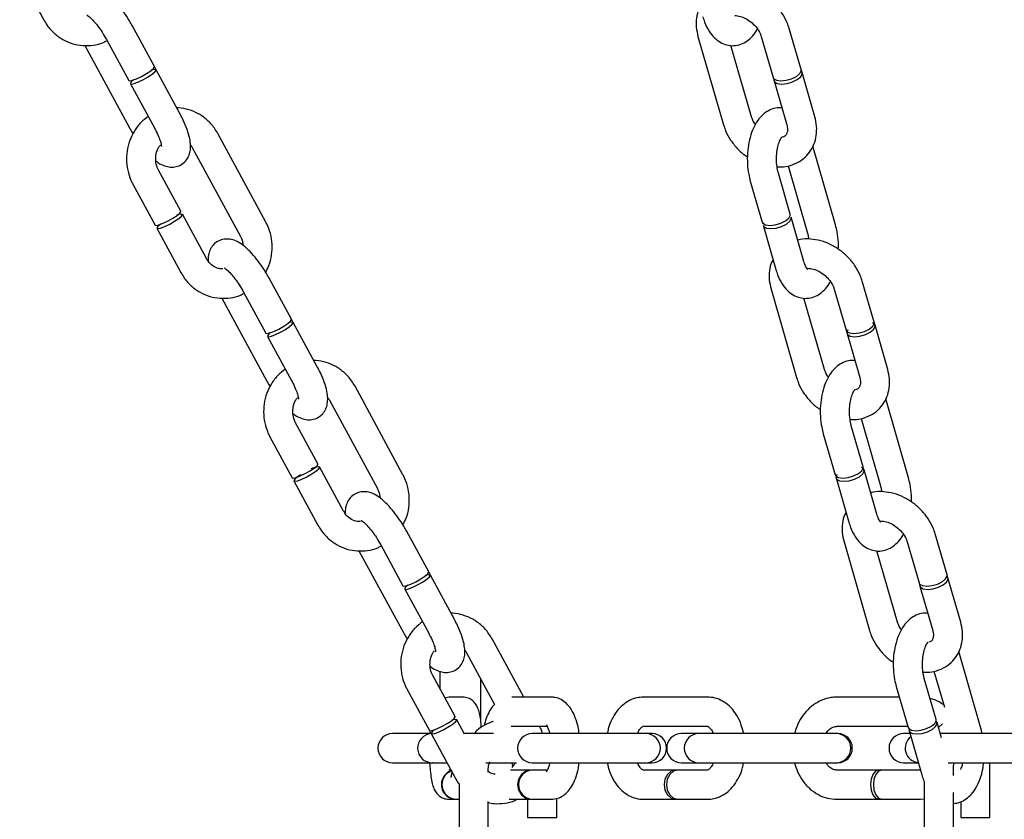
# Model space of a CAD drawing. Units: millimetres. Extents: x -28648 to 78730, y -296 to 15304.
# Drawn here: x -3649 to -3514, y 3398 to 3508 of the extents above; entities that cross this region are included whole.
import ezdxf

# ---------------------------------------------------------------- set-up
doc = ezdxf.new("R2010")
doc.units = ezdxf.units.MM
doc.layers.add('NIJHA_ter_AS basketbalvoorziening', color=1, linetype='Continuous')

msp = doc.modelspace()

# ---------------------------------------------------------------- linework, layer by layer
at = {"layer": 'NIJHA_ter_AS basketbalvoorziening'}
for p, q in [((-3649.11, 3513.82), (-3645.82, 3507.76)), ((-3630.65, 3501.34), (-3633.7, 3506.97)), ((-3542.02, 3500.94), (-3543.64, 3506.57)), ((-3637.22, 3505.06), (-3634.17, 3499.43)), ((-3556.15, 3505.46), (-3552.65, 3493.34)), ((-3547.48, 3505.46), (-3545.86, 3499.83)), ((-3640.19, 3504.24), (-3634.06, 3492.94)), ((-3548.8, 3494.45), (-3551.63, 3504.25)), ((-3630.42, 3500.91), (-3630.65, 3501.34)), ((-3627.13, 3494.84), (-3630.42, 3500.91)), ((-3541.89, 3500.51), (-3542.02, 3500.94)), ((-3540.14, 3494.45), (-3541.89, 3500.51)), ((-3633.93, 3499), (-3630.64, 3492.94)), ((-3545.86, 3499.83), (-3545.73, 3499.4)), ((-3545.73, 3499.4), (-3543.98, 3493.34)), ((-3615.37, 3480.02), (-3621.95, 3492.15)), ((-3625.46, 3490.24), (-3618.89, 3478.12)), ((-3537.31, 3479.63), (-3540.42, 3490.41)), ((-3627.03, 3481.52), (-3630.09, 3487.15)), ((-3543.51, 3481.12), (-3545.14, 3486.75)), ((-3543.81, 3487.74), (-3541.15, 3478.52)), ((-3548.98, 3485.64), (-3547.36, 3480.01)), ((-3633.6, 3485.24), (-3630.55, 3479.61)), ((-3623.51, 3475.02), (-3626.8, 3481.09)), ((-3541.64, 3474.63), (-3543.39, 3480.69)), ((-3630.31, 3479.18), (-3627.02, 3473.12)), ((-3547.23, 3479.58), (-3545.48, 3473.52)), ((-3611.86, 3466.7), (-3614.91, 3472.33)), ((-3532.02, 3466.3), (-3533.64, 3471.93)), ((-3546.14, 3470.82), (-3542.64, 3458.7)), ((-3537.48, 3470.82), (-3535.86, 3465.19)), ((-3621.4, 3469.6), (-3615.27, 3458.3)), ((-3618.43, 3470.42), (-3615.37, 3464.79)), ((-3538.8, 3459.8), (-3541.63, 3469.61)), ((-3611.62, 3466.27), (-3611.86, 3466.7)), ((-3608.33, 3460.2), (-3611.62, 3466.27)), ((-3535.86, 3465.19), (-3535.73, 3464.76)), ((-3531.89, 3465.87), (-3532.02, 3466.3)), ((-3530.14, 3459.8), (-3531.89, 3465.87)), ((-3615.14, 3464.36), (-3611.85, 3458.3)), ((-3535.73, 3464.76), (-3533.98, 3458.7)), ((-3596.58, 3445.38), (-3603.15, 3457.51)), ((-3527.31, 3444.98), (-3530.42, 3455.77)), ((-3606.67, 3455.6), (-3600.09, 3443.48)), ((-3533.81, 3453.1), (-3531.15, 3443.88)), ((-3608.24, 3446.88), (-3611.29, 3452.51)), ((-3533.51, 3446.48), (-3535.14, 3452.11)), ((-3614.81, 3450.6), (-3611.75, 3444.97)), ((-3538.98, 3451), (-3537.35, 3445.37)), ((-3604.71, 3440.38), (-3608, 3446.45)), ((-3537.23, 3444.94), (-3535.48, 3438.87)), ((-3531.64, 3439.98), (-3533.39, 3446.05)), ((-3611.52, 3444.54), (-3608.23, 3438.48)), ((-3593.06, 3432.06), (-3596.12, 3437.69)), ((-3522.02, 3431.66), (-3523.64, 3437.29)), ((-3599.63, 3435.78), (-3596.58, 3430.15)), ((-3536.14, 3436.18), (-3532.64, 3424.05)), ((-3527.48, 3436.18), (-3525.86, 3430.55)), ((-3602.61, 3434.96), (-3596.48, 3423.66)), ((-3528.8, 3425.16), (-3531.63, 3434.97)), ((-3592.83, 3431.63), (-3593.06, 3432.06)), ((-3589.54, 3425.56), (-3592.83, 3431.63)), ((-3521.89, 3431.23), (-3522.02, 3431.66)), ((-3525.86, 3430.55), (-3525.73, 3430.12)), ((-3525.73, 3430.12), (-3523.98, 3424.05)), ((-3520.14, 3425.16), (-3521.89, 3431.23)), ((-3596.34, 3429.72), (-3593.05, 3423.66)), ((-3580.04, 3414.9), (-3584.36, 3422.87)), ((-3587.88, 3420.96), (-3584.04, 3413.89)), ((-3517.31, 3410.34), (-3520.42, 3421.13)), ((-3591.53, 3418.44), (-3591.53, 3416.08)), ((-3523.81, 3418.46), (-3522.39, 3413.54)), ((-3589.44, 3412.24), (-3592.5, 3417.87)), ((-3585.93, 3411.76), (-3585.93, 3417.37)), ((-3523.51, 3411.84), (-3525.14, 3417.47)), ((-3596.01, 3415.96), (-3592.96, 3410.33)), ((-3528.98, 3416.36), (-3527.35, 3410.73)), ((-3590.29, 3414.9), (-3590.72, 3414.82)), ((-3588.39, 3414.9), (-3590.29, 3414.9)), ((-3576.26, 3414.9), (-3581.64, 3414.9)), ((-3554.83, 3414.9), (-3563.66, 3414.9)), ((-3528.56, 3414.9), (-3537.1, 3414.9)), ((-3588.14, 3409.84), (-3589.21, 3411.8)), ((-3522.78, 3409.32), (-3523.39, 3411.41)), ((-3522.63, 3411.23), (-3523.2, 3410.75)), ((-3592.73, 3409.9), (-3598.02, 3409.9)), ((-3592.73, 3409.9), (-3589.44, 3403.83)), ((-3584.19, 3409.9), (-3588.17, 3409.9)), ((-3581.75, 3410.9), (-3576.8, 3410.9)), ((-3578.46, 3409.9), (-3578.87, 3409.9)), ((-3572.88, 3409.9), (-3578.46, 3409.9)), ((-3577.78, 3410.74), (-3577.87, 3410.9)), ((-3563.3, 3409.9), (-3572.88, 3409.9)), ((-3563.66, 3410.9), (-3554.83, 3410.9)), ((-3562.45, 3409.9), (-3563.3, 3409.9)), ((-3556.04, 3409.9), (-3558.44, 3409.9)), ((-3554.92, 3409.9), (-3556.04, 3409.9)), ((-3546.08, 3409.9), (-3554.92, 3409.9)), ((-3537.2, 3409.9), (-3546.08, 3409.9)), ((-3537, 3409.9), (-3537.2, 3409.9)), ((-3537.1, 3410.9), (-3527.4, 3410.9)), ((-3527.11, 3409.9), (-3527.97, 3409.9)), ((-3527.23, 3410.3), (-3525.48, 3404.23)), ((-3512.2, 3409.9), (-3522.95, 3409.9)), ((-3517.2, 3409.9), (-3517.31, 3410.34)), ((-3598.02, 3405.9), (-3592.52, 3405.9)), ((-3592.52, 3405.9), (-3592.57, 3405.9)), ((-3592.52, 3405.9), (-3590.62, 3405.9)), ((-3590.62, 3405.9), (-3590.55, 3405.9)), ((-3585.22, 3405.9), (-3581.03, 3405.9)), ((-3581.51, 3405.46), (-3581.62, 3405.9)), ((-3578.87, 3405.9), (-3578.46, 3405.9)), ((-3578.46, 3405.9), (-3572.88, 3405.9)), ((-3572.88, 3405.9), (-3563.3, 3405.9)), ((-3563.3, 3405.9), (-3562.45, 3405.9)), ((-3558.44, 3405.9), (-3556.04, 3405.9)), ((-3556.04, 3405.9), (-3554.92, 3405.9)), ((-3554.92, 3405.9), (-3546.08, 3405.9)), ((-3546.08, 3405.9), (-3537.2, 3405.9)), ((-3537.2, 3405.9), (-3537, 3405.9)), ((-3527.97, 3405.9), (-3525.96, 3405.9)), ((-3521.88, 3405.9), (-3512.2, 3405.9)), ((-3590.01, 3404.9), (-3590.29, 3404.9)), ((-3584.9, 3404.62), (-3584.9, 3404.9)), ((-3579.05, 3404.9), (-3581.84, 3404.9)), ((-3576.81, 3404.9), (-3578.85, 3404.9)), ((-3559.24, 3404.9), (-3563.66, 3404.9)), ((-3558.93, 3404.9), (-3559.24, 3404.9)), ((-3554.83, 3404.9), (-3558.93, 3404.9)), ((-3531.38, 3404.9), (-3537.1, 3404.9)), ((-3530.97, 3404.9), (-3531.38, 3404.9)), ((-3525.67, 3404.9), (-3530.97, 3404.9)), ((-3521.14, 3404.17), (-3521.14, 3404.9)), ((-3516.14, 3398.4), (-3516.14, 3404.9)), ((-3525.14, 3403.32), (-3525.14, 3390.9)), ((-3588.9, 3403), (-3588.9, 3390.9)), ((-3521.14, 3390.9), (-3521.14, 3401.83)), ((-3590.29, 3400.9), (-3589.34, 3400.9)), ((-3589.34, 3400.9), (-3589.27, 3400.9)), ((-3589.27, 3400.9), (-3588.9, 3400.9)), ((-3584.9, 3390.9), (-3584.9, 3400.6)), ((-3582.03, 3400.91), (-3581.84, 3400.9)), ((-3581.84, 3400.9), (-3579.05, 3400.9)), ((-3579.5, 3400.9), (-3579.5, 3398.4)), ((-3578.85, 3400.9), (-3576.26, 3400.9)), ((-3575.5, 3398.4), (-3575.5, 3401.02)), ((-3563.66, 3400.9), (-3559.24, 3400.9)), ((-3559.24, 3400.9), (-3558.93, 3400.9)), ((-3558.93, 3400.9), (-3554.83, 3400.9)), ((-3537.1, 3400.9), (-3531.38, 3400.9)), ((-3531.38, 3400.9), (-3530.97, 3400.9)), ((-3530.97, 3400.9), (-3525.66, 3400.9)), ((-3525.66, 3400.9), (-3525.14, 3400.94)), ((-3520.14, 3400.55), (-3520.14, 3398.4)), ((-3579.5, 3398.4), (-3575.5, 3398.4)), ((-3520.14, 3398.4), (-3516.14, 3398.4))]:
    msp.add_line(p, q, dxfattribs=at)
at = {"layer": 'NIJHA_ter_AS basketbalvoorziening', "flags": 128}
for points in [[(-3634.17, 3499.43), (-3634.04, 3499.39), (-3633.65, 3499.46), (-3633.08, 3499.68), (-3632.4, 3500), (-3631.72, 3500.39), (-3631.15, 3500.77), (-3630.77, 3501.09), (-3630.64, 3501.31), (-3630.65, 3501.34)], [(-3633.51, 3499.51), (-3633.81, 3499.25), (-3633.94, 3499.03), (-3633.8, 3498.95), (-3633.42, 3499.03), (-3632.84, 3499.25), (-3632.16, 3499.57), (-3631.49, 3499.95), (-3630.92, 3500.34), (-3630.54, 3500.66), (-3630.41, 3500.88), (-3630.55, 3500.95), (-3630.55, 3500.95)], [(-3630.55, 3500.95), (-3630.93, 3500.88), (-3631.07, 3500.83)], [(-3545.86, 3499.83), (-3545.77, 3499.68), (-3545.4, 3499.46), (-3544.8, 3499.39), (-3544.08, 3499.46), (-3543.33, 3499.68), (-3542.67, 3500), (-3542.21, 3500.39), (-3542.01, 3500.77), (-3542.02, 3500.94)], [(-3545.74, 3499.43), (-3545.65, 3499.25), (-3545.28, 3499.03), (-3544.68, 3498.95), (-3543.95, 3499.03), (-3543.2, 3499.25), (-3542.54, 3499.57), (-3542.08, 3499.95), (-3541.88, 3500.34), (-3541.9, 3500.54)], [(-3630.55, 3479.61), (-3630.42, 3479.57), (-3630.03, 3479.64), (-3629.46, 3479.86), (-3628.78, 3480.18), (-3628.11, 3480.57), (-3627.54, 3480.95), (-3627.16, 3481.27), (-3627.03, 3481.49), (-3627.03, 3481.52)], [(-3629.78, 3479.77), (-3629.81, 3479.75), (-3630.19, 3479.43), (-3630.32, 3479.21), (-3630.18, 3479.13), (-3629.8, 3479.21), (-3629.22, 3479.43), (-3628.55, 3479.75), (-3627.87, 3480.13), (-3627.3, 3480.52), (-3626.92, 3480.84), (-3626.79, 3481.06), (-3626.93, 3481.13), (-3626.93, 3481.13)], [(-3626.93, 3481.13), (-3627.31, 3481.06), (-3627.59, 3480.96)], [(-3547.36, 3480.01), (-3547.27, 3479.86), (-3546.9, 3479.64), (-3546.3, 3479.57), (-3545.57, 3479.64), (-3544.82, 3479.86), (-3544.17, 3480.18), (-3543.7, 3480.57), (-3543.5, 3480.95), (-3543.51, 3481.12)], [(-3547.23, 3479.58), (-3547.15, 3479.43), (-3546.77, 3479.21), (-3546.17, 3479.13), (-3545.45, 3479.21), (-3544.7, 3479.43), (-3544.04, 3479.75), (-3543.58, 3480.13), (-3543.38, 3480.52), (-3543.39, 3480.69)], [(-3615.37, 3464.79), (-3615.24, 3464.75), (-3614.86, 3464.82), (-3614.28, 3465.04), (-3613.6, 3465.36), (-3612.93, 3465.75), (-3612.36, 3466.13), (-3611.98, 3466.45), (-3611.85, 3466.67), (-3611.86, 3466.7)], [(-3614.72, 3464.87), (-3615.01, 3464.61), (-3615.15, 3464.39), (-3615.01, 3464.31), (-3614.62, 3464.39), (-3614.05, 3464.61), (-3613.37, 3464.93), (-3612.7, 3465.31), (-3612.12, 3465.7), (-3611.75, 3466.02), (-3611.61, 3466.24), (-3611.75, 3466.31), (-3611.75, 3466.31)], [(-3611.75, 3466.31), (-3612.14, 3466.24), (-3612.28, 3466.19)], [(-3535.86, 3465.19), (-3535.78, 3465.04), (-3535.4, 3464.82), (-3534.8, 3464.75), (-3534.08, 3464.82), (-3533.33, 3465.04), (-3532.67, 3465.36), (-3532.21, 3465.75), (-3532.01, 3466.13), (-3532.02, 3466.3)], [(-3535.61, 3465.23), (-3535.75, 3464.93), (-3535.65, 3464.61), (-3535.28, 3464.39), (-3534.68, 3464.31), (-3533.95, 3464.39), (-3533.2, 3464.61), (-3532.54, 3464.93), (-3532.08, 3465.31), (-3531.88, 3465.7), (-3531.98, 3466.02), (-3532.24, 3466.2)], [(-3611.75, 3444.97), (-3611.62, 3444.92), (-3611.24, 3445), (-3610.66, 3445.22), (-3609.99, 3445.54), (-3609.31, 3445.92), (-3608.74, 3446.31), (-3608.36, 3446.63), (-3608.23, 3446.85), (-3608.24, 3446.88)], [(-3610.64, 3445.37), (-3611.02, 3445.11), (-3611.4, 3444.78), (-3611.53, 3444.57), (-3611.39, 3444.49), (-3611, 3444.57), (-3610.43, 3444.78), (-3609.75, 3445.11), (-3609.08, 3445.49), (-3608.51, 3445.87), (-3608.13, 3446.2), (-3608, 3446.42), (-3608.13, 3446.49), (-3608.13, 3446.49)], [(-3537.35, 3445.37), (-3537.27, 3445.22), (-3536.9, 3445), (-3536.3, 3444.92), (-3535.57, 3445), (-3534.82, 3445.22), (-3534.16, 3445.54), (-3533.7, 3445.92), (-3533.5, 3446.31), (-3533.51, 3446.48)], [(-3537.11, 3445.4), (-3537.24, 3445.11), (-3537.15, 3444.78), (-3536.77, 3444.57), (-3536.17, 3444.49), (-3535.45, 3444.57), (-3534.7, 3444.78), (-3534.04, 3445.11), (-3533.58, 3445.49), (-3533.38, 3445.87), (-3533.47, 3446.2), (-3533.74, 3446.38)], [(-3596.58, 3430.15), (-3596.45, 3430.1), (-3596.06, 3430.18), (-3595.49, 3430.4), (-3594.81, 3430.72), (-3594.14, 3431.1), (-3593.57, 3431.49), (-3593.19, 3431.81), (-3593.06, 3432.03), (-3593.06, 3432.06)], [(-3595.92, 3430.23), (-3596.22, 3429.96), (-3596.35, 3429.75), (-3596.21, 3429.67), (-3595.83, 3429.75), (-3595.25, 3429.96), (-3594.58, 3430.29), (-3593.9, 3430.67), (-3593.33, 3431.05), (-3592.95, 3431.38), (-3592.82, 3431.6), (-3592.96, 3431.67), (-3592.96, 3431.67)], [(-3592.96, 3431.67), (-3593.34, 3431.6), (-3593.48, 3431.55)], [(-3525.86, 3430.55), (-3525.78, 3430.4), (-3525.4, 3430.18), (-3524.8, 3430.1), (-3524.08, 3430.18), (-3523.33, 3430.4), (-3522.67, 3430.72), (-3522.21, 3431.1), (-3522.01, 3431.49), (-3522.02, 3431.66)], [(-3525.73, 3430.12), (-3525.65, 3429.96), (-3525.28, 3429.75), (-3524.68, 3429.67), (-3523.95, 3429.75), (-3523.2, 3429.96), (-3522.54, 3430.29), (-3522.08, 3430.67), (-3521.88, 3431.05), (-3521.89, 3431.23)], [(-3592.96, 3410.33), (-3592.83, 3410.28), (-3592.44, 3410.36), (-3591.87, 3410.58), (-3591.19, 3410.9), (-3590.52, 3411.28), (-3589.95, 3411.67), (-3589.57, 3411.99), (-3589.44, 3412.21), (-3589.44, 3412.24)], [(-3592.3, 3410.41), (-3592.6, 3410.14), (-3592.73, 3409.93), (-3592.6, 3409.85), (-3592.21, 3409.93), (-3591.64, 3410.14), (-3590.96, 3410.47), (-3590.28, 3410.85), (-3589.71, 3411.23), (-3589.33, 3411.56), (-3589.2, 3411.77), (-3589.34, 3411.85), (-3589.34, 3411.85)], [(-3589.34, 3411.85), (-3589.73, 3411.77), (-3589.87, 3411.73)], [(-3527.35, 3410.73), (-3527.27, 3410.58), (-3526.9, 3410.36), (-3526.3, 3410.28), (-3525.57, 3410.36), (-3524.82, 3410.58), (-3524.16, 3410.9), (-3523.7, 3411.28), (-3523.5, 3411.67), (-3523.51, 3411.84)], [(-3527.23, 3410.53), (-3527.24, 3410.47), (-3527.15, 3410.14), (-3526.77, 3409.93), (-3526.17, 3409.85), (-3525.45, 3409.93), (-3524.7, 3410.14), (-3524.04, 3410.47), (-3523.58, 3410.85), (-3523.38, 3411.23), (-3523.47, 3411.56), (-3523.52, 3411.6)], [(-3578.95, 3404.89), (-3579.05, 3404.9), (-3579.76, 3404.74), (-3580.35, 3404.31), (-3580.75, 3403.66), (-3580.89, 3402.9), (-3580.75, 3402.13), (-3580.35, 3401.48), (-3579.76, 3401.05), (-3579.05, 3400.9), (-3578.95, 3400.9)], [(-3559.09, 3404.89), (-3559.24, 3404.9), (-3559.84, 3404.74), (-3560.34, 3404.31), (-3560.68, 3403.66), (-3560.79, 3402.9), (-3560.68, 3402.13), (-3560.34, 3401.48), (-3559.84, 3401.05), (-3559.24, 3400.9), (-3559.09, 3400.91)], [(-3558.93, 3404.9), (-3559.52, 3404.74), (-3560.02, 3404.31), (-3560.36, 3403.66), (-3560.48, 3402.9), (-3560.36, 3402.13), (-3560.02, 3401.48), (-3559.52, 3401.05), (-3558.93, 3400.9), (-3558.93, 3400.9)], [(-3531.17, 3404.86), (-3531.38, 3404.9), (-3531.82, 3404.74), (-3532.19, 3404.31), (-3532.44, 3403.66), (-3532.53, 3402.9), (-3532.44, 3402.13), (-3532.19, 3401.48), (-3531.82, 3401.05), (-3531.38, 3400.9), (-3531.17, 3400.93)], [(-3530.97, 3404.9), (-3531.41, 3404.74), (-3531.79, 3404.31), (-3532.04, 3403.66), (-3532.12, 3402.9), (-3532.04, 3402.13), (-3531.79, 3401.48), (-3531.41, 3401.05), (-3530.97, 3400.9), (-3530.97, 3400.9)]]:
    msp.add_lwpolyline(points, dxfattribs=at)
at = {"layer": 'NIJHA_ter_AS basketbalvoorziening'}
for centre, radius, start, end in [((-3607.45, 3442.52), 4.03, 99.699, 115.2717), ((-3598.02, 3407.9), 2, 90, 270), ((-3592.57, 3407.9), 2, 94.3748, 270), ((-3578.87, 3407.9), 2, 90, 270), ((-3563.3, 3407.9), 2, 270, 90), ((-3562.45, 3407.9), 2, 270, 90), ((-3558.44, 3407.9), 2, 90, 270), ((-3556.04, 3407.9), 2, 90, 270), ((-3537.2, 3407.9), 2, 270, 90), ((-3537, 3407.9), 2, 270, 90), ((-3527.97, 3407.9), 2, 90, 270), ((-3525.76, 3407.9), 2, 128.0784, 264.1258), ((-3589.32, 3402.9), 2, 108.5121, 269.4968), ((-3589.25, 3402.9), 2, 110.282, 269.4889), ((-3578.74, 3402.9), 2, 93.3235, 266.6765)]:
    msp.add_arc(centre, radius, start, end, dxfattribs=at)
for points, knots in [([(-3633.7, 3506.97), (-3633.82, 3507.18), (-3634.17, 3507.8), (-3634.81, 3508.8), (-3635.64, 3509.89), (-3636.52, 3510.84), (-3637.4, 3511.6), (-3638.24, 3512.09), (-3639.07, 3512.35), (-3639.9, 3512.36), (-3640.73, 3512.1), (-3641.41, 3511.56), (-3641.85, 3510.87), (-3642.05, 3510.13), (-3642.11, 3509.62), (-3642.07, 3509.33), (-3642.07, 3509.3)], [0, 0, 0, 0, 0.049251, 0.143107, 0.237643, 0.334128, 0.43587, 0.52943, 0.598295, 0.663736, 0.72853, 0.798833, 0.861477, 0.923421, 0.992309, 1, 1, 1, 1]), ([(-3543.64, 3506.57), (-3543.73, 3506.83), (-3543.96, 3507.54), (-3544.57, 3508.65), (-3545.49, 3509.81), (-3546.62, 3510.82), (-3547.91, 3511.6), (-3549.31, 3512.14), (-3550.74, 3512.37), (-3551.83, 3512.38), (-3552.37, 3512.2), (-3552.47, 3512.17)], [0, 0, 0, 0, 0.074136, 0.199527, 0.325868, 0.452987, 0.580986, 0.709872, 0.839589, 0.969212, 1, 1, 1, 1]), ([(-3639.89, 3508.41), (-3639.89, 3508.41), (-3639.89, 3508.44), (-3639.82, 3508.36), (-3639.54, 3508.17), (-3639.1, 3507.74), (-3638.54, 3507.1), (-3637.94, 3506.28), (-3637.5, 3505.56), (-3637.27, 3505.15), (-3637.22, 3505.06)], [0, 0, 0, 0, 0.000293, 0.108177, 0.238403, 0.393497, 0.566841, 0.752355, 0.944044, 1, 1, 1, 1]), ([(-3555.87, 3509.5), (-3555.93, 3509.4), (-3556.19, 3508.95), (-3556.38, 3508), (-3556.44, 3506.74), (-3556.24, 3505.89), (-3556.15, 3505.46)], [0, 0, 0, 0, 0.085203, 0.387862, 0.694083, 1, 1, 1, 1]), ([(-3551.1, 3508.35), (-3550.85, 3508.32), (-3550.36, 3508.27), (-3549.51, 3507.91), (-3548.72, 3507.36), (-3548.07, 3506.66), (-3547.66, 3505.99), (-3547.53, 3505.6), (-3547.48, 3505.46)], [0, 0, 0, 0, 0.183229, 0.362068, 0.540487, 0.718746, 0.895658, 1, 1, 1, 1]), ([(-3645.82, 3507.76), (-3645.67, 3507.5), (-3645.26, 3506.82), (-3644.39, 3505.86), (-3643.2, 3505), (-3641.86, 3504.43), (-3640.44, 3504.17), (-3639.01, 3504.25), (-3637.91, 3504.49), (-3637.35, 3504.8), (-3637.21, 3504.88)], [0, 0, 0, 0, 0.08831, 0.233556, 0.37859, 0.523021, 0.666693, 0.809705, 0.952395, 1, 1, 1, 1]), ([(-3555.48, 3508.16), (-3555.41, 3507.92), (-3555.18, 3507.22), (-3554.69, 3506.23), (-3553.97, 3505.31), (-3553.14, 3504.66), (-3552.22, 3504.27), (-3551.23, 3504.16), (-3550.25, 3504.37), (-3549.37, 3504.84), (-3548.63, 3505.54), (-3548.18, 3506.1), (-3548.01, 3506.47), (-3548, 3506.48)], [0, 0, 0, 0, 0.065688, 0.192284, 0.304672, 0.406656, 0.502481, 0.596388, 0.694774, 0.789995, 0.888451, 0.995667, 1, 1, 1, 1]), ([(-3630.46, 3488.44), (-3630.42, 3488.4), (-3630.09, 3488.12), (-3629.53, 3487.83), (-3628.69, 3487.56), (-3627.87, 3487.54), (-3627.04, 3487.8), (-3626.35, 3488.34), (-3625.92, 3489.04), (-3625.71, 3489.78), (-3625.67, 3490.58), (-3625.79, 3491.54), (-3626.13, 3492.69), (-3626.6, 3493.85), (-3626.98, 3494.56), (-3627.13, 3494.84)], [0, 0, 0, 0, 0.015367, 0.116232, 0.190466, 0.261012, 0.330862, 0.40664, 0.474183, 0.54096, 0.61521, 0.707272, 0.821299, 0.929454, 1, 1, 1, 1]), ([(-3621.95, 3492.15), (-3622.1, 3492.41), (-3622.51, 3493.09), (-3623.38, 3494.04), (-3624.57, 3494.91), (-3625.91, 3495.45), (-3626.94, 3495.71), (-3627.49, 3495.67), (-3627.57, 3495.67)], [0, 0, 0, 0, 0.127814, 0.338034, 0.547946, 0.756973, 0.96492, 1, 1, 1, 1]), ([(-3544.65, 3495.65), (-3544.78, 3495.67), (-3545.25, 3495.73), (-3546.04, 3495.53), (-3546.91, 3495.07), (-3547.67, 3494.38), (-3548.31, 3493.46), (-3548.83, 3492.31), (-3549.2, 3490.97), (-3549.4, 3489.51), (-3549.4, 3488.02), (-3549.26, 3486.72), (-3549.06, 3485.95), (-3548.98, 3485.64)], [0, 0, 0, 0, 0.034114, 0.122083, 0.207215, 0.295246, 0.39112, 0.496029, 0.604682, 0.712241, 0.818954, 0.926097, 1, 1, 1, 1]), ([(-3631.49, 3494.5), (-3631.84, 3494.24), (-3632.57, 3493.68), (-3633.43, 3492.53), (-3634.08, 3491.21), (-3634.45, 3489.76), (-3634.51, 3488.26), (-3634.27, 3486.8), (-3633.9, 3485.81), (-3633.64, 3485.32), (-3633.6, 3485.24)], [0, 0, 0, 0, 0.128337, 0.269397, 0.41106, 0.553391, 0.69626, 0.839565, 0.974956, 1, 1, 1, 1]), ([(-3548.29, 3493.42), (-3548.42, 3493.62), (-3548.65, 3493.97), (-3548.76, 3494.3), (-3548.8, 3494.45)], [0, 0, 0, 0, 0.571765, 1, 1, 1, 1]), ([(-3545.3, 3487.59), (-3544.9, 3487.59), (-3544.04, 3487.59), (-3542.81, 3487.99), (-3541.68, 3488.67), (-3540.81, 3489.59), (-3540.21, 3490.69), (-3539.9, 3491.9), (-3539.85, 3493.17), (-3540.04, 3494.02), (-3540.14, 3494.45)], [0, 0, 0, 0, 0.113523, 0.248242, 0.378909, 0.505302, 0.628976, 0.751728, 0.875907, 1, 1, 1, 1]), ([(-3634.06, 3492.94), (-3633.95, 3492.72), (-3633.8, 3492.44), (-3633.62, 3492.18), (-3633.58, 3492.12)], [0, 0, 0, 0, 0.76928, 1, 1, 1, 1]), ([(-3630.64, 3492.94), (-3630.56, 3492.77), (-3630.3, 3492.29), (-3629.99, 3491.57), (-3629.77, 3490.91), (-3629.69, 3490.48), (-3629.69, 3490.41), (-3629.69, 3490.39)], [0, 0, 0, 0, 0.138459, 0.400602, 0.62723, 0.828756, 1, 1, 1, 1]), ([(-3552.65, 3493.34), (-3552.56, 3493.07), (-3552.33, 3492.36), (-3551.72, 3491.25), (-3550.79, 3490.11), (-3549.98, 3489.33), (-3549.46, 3489.02), (-3549.37, 3488.96)], [0, 0, 0, 0, 0.154432, 0.415668, 0.678815, 0.943644, 1, 1, 1, 1]), ([(-3543.98, 3493.34), (-3543.96, 3493.23), (-3543.87, 3492.89), (-3543.88, 3492.41), (-3544.03, 3492.03), (-3544.19, 3491.81), (-3544.46, 3491.7), (-3544.57, 3491.66)], [0, 0, 0, 0, 0.103355, 0.321596, 0.549915, 0.813119, 1, 1, 1, 1]), ([(-3545.14, 3486.75), (-3545.17, 3486.89), (-3545.28, 3487.31), (-3545.39, 3488.13), (-3545.4, 3489.16), (-3545.28, 3490.14), (-3545.05, 3490.98), (-3544.78, 3491.55), (-3544.57, 3491.78), (-3544.6, 3491.76), (-3544.6, 3491.75)], [0, 0, 0, 0, 0.075619, 0.221116, 0.369993, 0.519934, 0.666544, 0.806959, 0.941142, 1, 1, 1, 1]), ([(-3630.09, 3487.15), (-3630.14, 3487.27), (-3630.34, 3487.66), (-3630.51, 3488.43), (-3630.44, 3489.39), (-3630.19, 3490.14), (-3629.92, 3490.47), (-3629.83, 3490.58)], [0, 0, 0, 0, 0.110296, 0.369602, 0.627793, 0.884904, 1, 1, 1, 1]), ([(-3625.7, 3490.6), (-3625.69, 3490.6), (-3625.59, 3490.5), (-3625.53, 3490.37), (-3625.46, 3490.24)], [0, 0, 0, 0, 0.073866, 1, 1, 1, 1]), ([(-3615.39, 3473.15), (-3615.23, 3473.45), (-3614.84, 3474.19), (-3614.53, 3475.51), (-3614.46, 3477.01), (-3614.7, 3478.46), (-3615.07, 3479.46), (-3615.33, 3479.95), (-3615.37, 3480.02)], [0, 0, 0, 0, 0.144535, 0.35127, 0.558821, 0.766938, 0.963623, 1, 1, 1, 1]), ([(-3536.92, 3476.3), (-3536.91, 3476.61), (-3536.89, 3477.42), (-3537.03, 3478.55), (-3537.23, 3479.31), (-3537.31, 3479.63)], [0, 0, 0, 0, 0.272464, 0.702917, 1, 1, 1, 1]), ([(-3614.91, 3472.33), (-3615.03, 3472.54), (-3615.37, 3473.16), (-3616.02, 3474.15), (-3616.85, 3475.24), (-3617.73, 3476.2), (-3618.61, 3476.96), (-3619.44, 3477.45), (-3620.28, 3477.7), (-3621.1, 3477.72), (-3621.93, 3477.46), (-3622.62, 3476.92), (-3623.06, 3476.22), (-3623.25, 3475.49), (-3623.32, 3474.98), (-3623.28, 3474.69), (-3623.27, 3474.66)], [0, 0, 0, 0, 0.04925, 0.14314, 0.237636, 0.33412, 0.435861, 0.529419, 0.598283, 0.663775, 0.728569, 0.798827, 0.86147, 0.923413, 0.992303, 1, 1, 1, 1]), ([(-3618.89, 3478.12), (-3618.83, 3478), (-3618.64, 3477.6), (-3618.51, 3477.15), (-3618.51, 3476.83), (-3618.51, 3476.83)], [0, 0, 0, 0, 0.297734, 0.998083, 1, 1, 1, 1]), ([(-3533.64, 3471.93), (-3533.73, 3472.19), (-3533.96, 3472.9), (-3534.57, 3474.01), (-3535.49, 3475.17), (-3536.63, 3476.17), (-3537.91, 3476.96), (-3539.31, 3477.5), (-3540.74, 3477.73), (-3541.83, 3477.73), (-3542.37, 3477.56), (-3542.47, 3477.53)], [0, 0, 0, 0, 0.074164, 0.199558, 0.325852, 0.453035, 0.58097, 0.709859, 0.839584, 0.969211, 1, 1, 1, 1]), ([(-3541.15, 3478.52), (-3541.11, 3478.37), (-3541.04, 3478.12), (-3541, 3477.82), (-3540.99, 3477.68)], [0, 0, 0, 0, 0.551975, 1, 1, 1, 1]), ([(-3621.29, 3473.61), (-3621.46, 3473.61), (-3621.93, 3473.62), (-3622.64, 3473.99), (-3623.2, 3474.51), (-3623.44, 3474.91), (-3623.51, 3475.02)], [0, 0, 0, 0, 0.203258, 0.538364, 0.864558, 1, 1, 1, 1]), ([(-3545.87, 3474.86), (-3545.92, 3474.76), (-3546.19, 3474.31), (-3546.38, 3473.36), (-3546.44, 3472.1), (-3546.24, 3471.25), (-3546.14, 3470.82)], [0, 0, 0, 0, 0.085198, 0.387892, 0.694096, 1, 1, 1, 1]), ([(-3541.1, 3473.51), (-3541.09, 3473.51), (-3541.08, 3473.5), (-3541.28, 3473.72), (-3541.49, 3474.15), (-3541.6, 3474.5), (-3541.64, 3474.63)], [0, 0, 0, 0, 0.173396, 0.492136, 0.818204, 1, 1, 1, 1]), ([(-3621.1, 3473.77), (-3621.1, 3473.77), (-3621.1, 3473.8), (-3621.02, 3473.71), (-3620.75, 3473.53), (-3620.31, 3473.1), (-3619.75, 3472.46), (-3619.15, 3471.64), (-3618.7, 3470.92), (-3618.48, 3470.51), (-3618.43, 3470.42)], [0, 0, 0, 0, 0.000293, 0.108183, 0.238358, 0.393542, 0.566896, 0.75242, 0.94412, 1, 1, 1, 1]), ([(-3545.48, 3473.52), (-3545.4, 3473.28), (-3545.18, 3472.58), (-3544.69, 3471.59), (-3543.97, 3470.67), (-3543.14, 3470.02), (-3542.22, 3469.63), (-3541.23, 3469.52), (-3540.25, 3469.73), (-3539.37, 3470.19), (-3538.63, 3470.9), (-3538.18, 3471.46), (-3538.01, 3471.83), (-3538, 3471.84)], [0, 0, 0, 0, 0.065688, 0.192284, 0.304672, 0.406604, 0.502489, 0.596396, 0.694717, 0.789995, 0.888452, 0.995667, 1, 1, 1, 1]), ([(-3541.1, 3473.7), (-3540.85, 3473.68), (-3540.36, 3473.63), (-3539.51, 3473.27), (-3538.72, 3472.72), (-3538.07, 3472.02), (-3537.66, 3471.35), (-3537.53, 3470.96), (-3537.48, 3470.82)], [0, 0, 0, 0, 0.183238, 0.362089, 0.540374, 0.718645, 0.895651, 1, 1, 1, 1]), ([(-3627.02, 3473.12), (-3626.87, 3472.86), (-3626.47, 3472.18), (-3625.6, 3471.22), (-3624.41, 3470.36), (-3623.07, 3469.79), (-3621.64, 3469.53), (-3620.22, 3469.61), (-3619.12, 3469.85), (-3618.56, 3470.16), (-3618.42, 3470.24)], [0, 0, 0, 0, 0.08831, 0.233494, 0.378601, 0.523031, 0.666702, 0.809714, 0.952315, 1, 1, 1, 1]), ([(-3612.7, 3459.86), (-3613.05, 3459.6), (-3613.78, 3459.03), (-3614.64, 3457.89), (-3615.29, 3456.57), (-3615.65, 3455.12), (-3615.72, 3453.62), (-3615.48, 3452.16), (-3615.11, 3451.17), (-3614.85, 3450.68), (-3614.81, 3450.6)], [0, 0, 0, 0, 0.128277, 0.269348, 0.411021, 0.553361, 0.69624, 0.839533, 0.974954, 1, 1, 1, 1]), ([(-3611.67, 3453.8), (-3611.63, 3453.76), (-3611.3, 3453.48), (-3610.73, 3453.18), (-3609.9, 3452.92), (-3609.08, 3452.9), (-3608.24, 3453.16), (-3607.56, 3453.7), (-3607.13, 3454.4), (-3606.92, 3455.13), (-3606.87, 3455.94), (-3607, 3456.9), (-3607.33, 3458.05), (-3607.81, 3459.2), (-3608.19, 3459.92), (-3608.33, 3460.2)], [0, 0, 0, 0, 0.015408, 0.116269, 0.190448, 0.261047, 0.330893, 0.40662, 0.474192, 0.540949, 0.615199, 0.707256, 0.821293, 0.929442, 1, 1, 1, 1]), ([(-3603.15, 3457.51), (-3603.31, 3457.77), (-3603.71, 3458.45), (-3604.58, 3459.4), (-3605.77, 3460.27), (-3607.11, 3460.81), (-3608.14, 3461.06), (-3608.7, 3461.03), (-3608.78, 3461.03)], [0, 0, 0, 0, 0.127799, 0.337992, 0.547985, 0.756878, 0.964794, 1, 1, 1, 1]), ([(-3534.65, 3461.01), (-3534.78, 3461.03), (-3535.25, 3461.09), (-3536.04, 3460.89), (-3536.91, 3460.43), (-3537.67, 3459.74), (-3538.31, 3458.82), (-3538.84, 3457.67), (-3539.2, 3456.33), (-3539.4, 3454.87), (-3539.4, 3453.38), (-3539.25, 3452.07), (-3539.06, 3451.31), (-3538.98, 3451)], [0, 0, 0, 0, 0.0341131, 0.1220794, 0.207258, 0.2952853, 0.3911439, 0.4960492, 0.6046968, 0.7122518, 0.8189604, 0.9260995, 1, 1, 1, 1]), ([(-3538.29, 3458.78), (-3538.42, 3458.98), (-3538.65, 3459.33), (-3538.76, 3459.66), (-3538.8, 3459.8)], [0, 0, 0, 0, 0.571767, 1, 1, 1, 1]), ([(-3535.3, 3452.94), (-3534.9, 3452.95), (-3534.04, 3452.95), (-3532.81, 3453.35), (-3531.68, 3454.02), (-3530.81, 3454.95), (-3530.21, 3456.05), (-3529.9, 3457.26), (-3529.85, 3458.53), (-3530.04, 3459.38), (-3530.14, 3459.8)], [0, 0, 0, 0, 0.113446, 0.248167, 0.378902, 0.505296, 0.628971, 0.751726, 0.875924, 1, 1, 1, 1]), ([(-3542.64, 3458.7), (-3542.56, 3458.43), (-3542.33, 3457.72), (-3541.72, 3456.61), (-3540.79, 3455.46), (-3539.98, 3454.68), (-3539.46, 3454.38), (-3539.37, 3454.32)], [0, 0, 0, 0, 0.1544289, 0.4156596, 0.6786963, 0.9436448, 1, 1, 1, 1]), ([(-3533.98, 3458.7), (-3533.96, 3458.59), (-3533.87, 3458.25), (-3533.88, 3457.77), (-3534.03, 3457.39), (-3534.19, 3457.17), (-3534.46, 3457.06), (-3534.57, 3457.02)], [0, 0, 0, 0, 0.103327, 0.321586, 0.549919, 0.81319, 1, 1, 1, 1]), ([(-3615.27, 3458.3), (-3615.15, 3458.08), (-3615, 3457.8), (-3614.83, 3457.54), (-3614.79, 3457.48)], [0, 0, 0, 0, 0.769394, 1, 1, 1, 1]), ([(-3611.85, 3458.3), (-3611.76, 3458.13), (-3611.51, 3457.65), (-3611.2, 3456.93), (-3610.98, 3456.27), (-3610.9, 3455.83), (-3610.89, 3455.77), (-3610.89, 3455.75)], [0, 0, 0, 0, 0.138463, 0.400609, 0.627244, 0.828749, 1, 1, 1, 1]), ([(-3535.14, 3452.11), (-3535.17, 3452.25), (-3535.28, 3452.67), (-3535.39, 3453.49), (-3535.4, 3454.52), (-3535.28, 3455.5), (-3535.05, 3456.34), (-3534.78, 3456.91), (-3534.57, 3457.14), (-3534.6, 3457.12), (-3534.6, 3457.11)], [0, 0, 0, 0, 0.075618, 0.221113, 0.369988, 0.519943, 0.66652, 0.806934, 0.94114, 1, 1, 1, 1]), ([(-3611.29, 3452.51), (-3611.35, 3452.63), (-3611.55, 3453.02), (-3611.72, 3453.79), (-3611.65, 3454.75), (-3611.4, 3455.5), (-3611.13, 3455.83), (-3611.04, 3455.93)], [0, 0, 0, 0, 0.110395, 0.369632, 0.627811, 0.88491, 1, 1, 1, 1]), ([(-3606.91, 3455.96), (-3606.9, 3455.96), (-3606.8, 3455.86), (-3606.73, 3455.72), (-3606.67, 3455.6)], [0, 0, 0, 0, 0.0739414, 1, 1, 1, 1]), ([(-3596.6, 3438.51), (-3596.43, 3438.81), (-3596.04, 3439.55), (-3595.74, 3440.87), (-3595.67, 3442.37), (-3595.91, 3443.82), (-3596.28, 3444.82), (-3596.54, 3445.31), (-3596.58, 3445.38)], [0, 0, 0, 0, 0.144526, 0.351249, 0.558787, 0.766892, 0.963565, 1, 1, 1, 1]), ([(-3526.92, 3441.66), (-3526.91, 3441.97), (-3526.89, 3442.78), (-3527.03, 3443.91), (-3527.23, 3444.67), (-3527.31, 3444.98)], [0, 0, 0, 0, 0.272471, 0.702906, 1, 1, 1, 1]), ([(-3531.15, 3443.88), (-3531.11, 3443.73), (-3531.04, 3443.48), (-3531, 3443.17), (-3530.99, 3443.04)], [0, 0, 0, 0, 0.55214, 1, 1, 1, 1]), ([(-3596.12, 3437.69), (-3596.23, 3437.9), (-3596.58, 3438.52), (-3597.23, 3439.51), (-3598.06, 3440.6), (-3598.93, 3441.56), (-3599.81, 3442.31), (-3600.65, 3442.81), (-3601.48, 3443.06), (-3602.31, 3443.08), (-3603.14, 3442.82), (-3603.82, 3442.28), (-3604.26, 3441.58), (-3604.46, 3440.85), (-3604.52, 3440.34), (-3604.48, 3440.05), (-3604.48, 3440.02)], [0, 0, 0, 0, 0.0492503, 0.1431406, 0.2376379, 0.3341224, 0.4358636, 0.5294223, 0.598287, 0.6637792, 0.7285731, 0.7988316, 0.8614751, 0.9234185, 0.9923095, 1, 1, 1, 1]), ([(-3600.09, 3443.48), (-3600.04, 3443.36), (-3599.84, 3442.96), (-3599.72, 3442.51), (-3599.72, 3442.19), (-3599.72, 3442.19)], [0, 0, 0, 0, 0.297733, 0.998083, 1, 1, 1, 1]), ([(-3523.64, 3437.29), (-3523.73, 3437.55), (-3523.96, 3438.26), (-3524.57, 3439.37), (-3525.49, 3440.53), (-3526.62, 3441.53), (-3527.91, 3442.32), (-3529.31, 3442.86), (-3530.74, 3443.09), (-3531.83, 3443.09), (-3532.37, 3442.92), (-3532.47, 3442.88)], [0, 0, 0, 0, 0.07414, 0.199537, 0.325834, 0.45302, 0.580968, 0.709853, 0.83958, 0.96921, 1, 1, 1, 1]), ([(-3602.42, 3438.96), (-3602.62, 3438.97), (-3603.12, 3438.97), (-3603.85, 3439.34), (-3604.41, 3439.87), (-3604.65, 3440.27), (-3604.71, 3440.38)], [0, 0, 0, 0, 0.224132, 0.55046, 0.868107, 1, 1, 1, 1]), ([(-3535.87, 3440.22), (-3535.92, 3440.12), (-3536.19, 3439.66), (-3536.38, 3438.72), (-3536.44, 3437.46), (-3536.24, 3436.6), (-3536.14, 3436.18)], [0, 0, 0, 0, 0.085281, 0.387903, 0.694086, 1, 1, 1, 1]), ([(-3531.1, 3438.87), (-3531.09, 3438.87), (-3531.08, 3438.85), (-3531.28, 3439.08), (-3531.49, 3439.51), (-3531.6, 3439.86), (-3531.64, 3439.98)], [0, 0, 0, 0, 0.173399, 0.49214, 0.818203, 1, 1, 1, 1]), ([(-3608.23, 3438.48), (-3608.08, 3438.22), (-3607.67, 3437.54), (-3606.8, 3436.58), (-3605.61, 3435.72), (-3604.27, 3435.15), (-3602.85, 3434.89), (-3601.42, 3434.96), (-3600.32, 3435.21), (-3599.76, 3435.52), (-3599.63, 3435.6)], [0, 0, 0, 0, 0.088354, 0.233531, 0.378631, 0.523053, 0.666629, 0.809723, 0.952317, 1, 1, 1, 1]), ([(-3602.3, 3439.12), (-3602.3, 3439.12), (-3602.3, 3439.15), (-3602.23, 3439.07), (-3601.95, 3438.89), (-3601.51, 3438.46), (-3600.96, 3437.82), (-3600.35, 3437), (-3599.91, 3436.28), (-3599.68, 3435.87), (-3599.63, 3435.78)], [0, 0, 0, 0, 0.000292, 0.108181, 0.238344, 0.393464, 0.566816, 0.752431, 0.944041, 1, 1, 1, 1]), ([(-3535.48, 3438.87), (-3535.4, 3438.64), (-3535.18, 3437.94), (-3534.69, 3436.95), (-3533.97, 3436.03), (-3533.14, 3435.37), (-3532.22, 3434.99), (-3531.23, 3434.88), (-3530.25, 3435.08), (-3529.37, 3435.55), (-3528.63, 3436.26), (-3528.17, 3436.82), (-3528.01, 3437.19), (-3528, 3437.2)], [0, 0, 0, 0, 0.06569, 0.19229, 0.304668, 0.406614, 0.502502, 0.596411, 0.694736, 0.790017, 0.888477, 0.995695, 1, 1, 1, 1]), ([(-3531.1, 3439.06), (-3530.85, 3439.04), (-3530.36, 3438.99), (-3529.51, 3438.63), (-3528.72, 3438.08), (-3528.07, 3437.38), (-3527.66, 3436.71), (-3527.53, 3436.32), (-3527.48, 3436.18)], [0, 0, 0, 0, 0.183212, 0.362186, 0.540444, 0.718688, 0.895667, 1, 1, 1, 1]), ([(-3584.36, 3422.87), (-3584.51, 3423.12), (-3584.92, 3423.81), (-3585.79, 3424.76), (-3586.98, 3425.62), (-3588.32, 3426.17), (-3589.35, 3426.42), (-3589.91, 3426.39), (-3589.99, 3426.39)], [0, 0, 0, 0, 0.127872, 0.33798, 0.547977, 0.756874, 0.964793, 1, 1, 1, 1]), ([(-3524.65, 3426.37), (-3524.78, 3426.39), (-3525.25, 3426.45), (-3526.04, 3426.25), (-3526.91, 3425.79), (-3527.67, 3425.1), (-3528.31, 3424.18), (-3528.84, 3423.03), (-3529.2, 3421.68), (-3529.4, 3420.23), (-3529.4, 3418.74), (-3529.26, 3417.43), (-3529.06, 3416.67), (-3528.98, 3416.36)], [0, 0, 0, 0, 0.03417, 0.122079, 0.207257, 0.295284, 0.391142, 0.496047, 0.604693, 0.712247, 0.818955, 0.926085, 1, 1, 1, 1]), ([(-3593.9, 3425.22), (-3594.25, 3424.95), (-3594.98, 3424.39), (-3595.84, 3423.25), (-3596.5, 3421.93), (-3596.86, 3420.48), (-3596.93, 3418.98), (-3596.69, 3417.52), (-3596.31, 3416.53), (-3596.05, 3416.04), (-3596.01, 3415.96)], [0, 0, 0, 0, 0.128271, 0.269335, 0.411001, 0.553313, 0.696213, 0.839499, 0.974913, 1, 1, 1, 1]), ([(-3592.88, 3419.16), (-3592.83, 3419.12), (-3592.51, 3418.84), (-3591.94, 3418.54), (-3591.11, 3418.28), (-3590.28, 3418.26), (-3589.45, 3418.52), (-3588.77, 3419.06), (-3588.33, 3419.76), (-3588.12, 3420.49), (-3588.08, 3421.3), (-3588.2, 3422.26), (-3588.54, 3423.41), (-3589.02, 3424.56), (-3589.39, 3425.28), (-3589.54, 3425.56)], [0, 0, 0, 0, 0.015366, 0.116271, 0.190451, 0.26105, 0.330896, 0.406632, 0.474191, 0.540949, 0.615199, 0.707255, 0.821293, 0.929442, 1, 1, 1, 1]), ([(-3528.29, 3424.14), (-3528.42, 3424.34), (-3528.65, 3424.69), (-3528.76, 3425.02), (-3528.8, 3425.16)], [0, 0, 0, 0, 0.571915, 1, 1, 1, 1]), ([(-3525.3, 3418.3), (-3524.9, 3418.31), (-3524.04, 3418.31), (-3522.81, 3418.7), (-3521.68, 3419.38), (-3520.81, 3420.31), (-3520.21, 3421.41), (-3519.9, 3422.62), (-3519.85, 3423.89), (-3520.04, 3424.74), (-3520.14, 3425.16)], [0, 0, 0, 0, 0.1134447, 0.2481642, 0.3788971, 0.5053034, 0.628961, 0.7517139, 0.8759114, 1, 1, 1, 1]), ([(-3596.48, 3423.66), (-3596.36, 3423.44), (-3596.21, 3423.16), (-3596.04, 3422.9), (-3596, 3422.84)], [0, 0, 0, 0, 0.7692803, 1, 1, 1, 1]), ([(-3593.05, 3423.66), (-3592.97, 3423.49), (-3592.72, 3423.01), (-3592.4, 3422.29), (-3592.18, 3421.63), (-3592.1, 3421.19), (-3592.1, 3421.13), (-3592.1, 3421.11)], [0, 0, 0, 0, 0.138468, 0.400579, 0.627208, 0.828746, 1, 1, 1, 1]), ([(-3532.64, 3424.05), (-3532.56, 3423.79), (-3532.33, 3423.08), (-3531.72, 3421.97), (-3530.79, 3420.82), (-3529.98, 3420.04), (-3529.46, 3419.74), (-3529.37, 3419.68)], [0, 0, 0, 0, 0.154452, 0.415684, 0.678792, 0.943779, 1, 1, 1, 1]), ([(-3523.98, 3424.05), (-3523.96, 3423.95), (-3523.87, 3423.61), (-3523.88, 3423.13), (-3524.03, 3422.75), (-3524.17, 3422.55), (-3524.39, 3422.46), (-3524.45, 3422.43)], [0, 0, 0, 0, 0.111232, 0.346198, 0.591982, 0.875416, 1, 1, 1, 1]), ([(-3525.14, 3417.47), (-3525.17, 3417.61), (-3525.29, 3418.03), (-3525.39, 3418.85), (-3525.4, 3419.87), (-3525.28, 3420.86), (-3525.05, 3421.7), (-3524.78, 3422.26), (-3524.57, 3422.49), (-3524.6, 3422.48), (-3524.6, 3422.47)], [0, 0, 0, 0, 0.075647, 0.221122, 0.369996, 0.51995, 0.666525, 0.806938, 0.941143, 1, 1, 1, 1]), ([(-3592.5, 3417.87), (-3592.56, 3417.98), (-3592.75, 3418.38), (-3592.92, 3419.15), (-3592.85, 3420.11), (-3592.61, 3420.86), (-3592.33, 3421.19), (-3592.25, 3421.29)], [0, 0, 0, 0, 0.1102516, 0.369593, 0.62775, 0.8848907, 1, 1, 1, 1]), ([(-3588.11, 3421.32), (-3588.11, 3421.31), (-3588.01, 3421.22), (-3587.94, 3421.08), (-3587.88, 3420.96)], [0, 0, 0, 0, 0.073976, 1, 1, 1, 1]), ([(-3585.82, 3410.74), (-3585.85, 3411.09), (-3585.93, 3411.83), (-3586.09, 3412.69), (-3586.28, 3413.36), (-3586.58, 3413.94), (-3587.03, 3414.44), (-3587.64, 3414.82), (-3588.13, 3414.87), (-3588.39, 3414.9)], [0, 0, 0, 0, 0.17745, 0.381711, 0.553396, 0.675948, 0.778275, 0.886232, 1, 1, 1, 1]), ([(-3584.04, 3413.89), (-3584.08, 3413.86), (-3584.35, 3413.61), (-3584.74, 3412.97), (-3585.19, 3412.06), (-3585.38, 3411.32), (-3585.46, 3410.99)], [0, 0, 0, 0, 0.046235, 0.355651, 0.716462, 1, 1, 1, 1]), ([(-3572.43, 3409.9), (-3572.48, 3410.2), (-3572.59, 3410.99), (-3572.95, 3412.13), (-3573.47, 3413.21), (-3574.13, 3414.03), (-3574.88, 3414.59), (-3575.62, 3414.86), (-3576.09, 3414.89), (-3576.26, 3414.9)], [0, 0, 0, 0, 0.11854, 0.302343, 0.497275, 0.65503, 0.793786, 0.924939, 1, 1, 1, 1]), ([(-3563.66, 3414.9), (-3563.94, 3414.88), (-3564.58, 3414.84), (-3565.55, 3414.48), (-3566.49, 3413.84), (-3567.31, 3412.97), (-3567.98, 3411.86), (-3568.41, 3410.81), (-3568.54, 3410.11), (-3568.58, 3409.9)], [0, 0, 0, 0, 0.114357, 0.267273, 0.420597, 0.579674, 0.746949, 0.920445, 1, 1, 1, 1]), ([(-3549.89, 3409.9), (-3549.99, 3410.29), (-3550.2, 3411.18), (-3550.79, 3412.41), (-3551.59, 3413.47), (-3552.53, 3414.25), (-3553.54, 3414.73), (-3554.33, 3414.89), (-3554.75, 3414.89), (-3554.83, 3414.9)], [0, 0, 0, 0, 0.147632, 0.328896, 0.513464, 0.671645, 0.823048, 0.970712, 1, 1, 1, 1]), ([(-3537.1, 3414.9), (-3537.38, 3414.88), (-3538.1, 3414.85), (-3539.21, 3414.51), (-3540.36, 3413.87), (-3541.37, 3412.96), (-3542.18, 3411.83), (-3542.7, 3410.78), (-3542.85, 3410.1), (-3542.9, 3409.9)], [0, 0, 0, 0, 0.107127, 0.268822, 0.430453, 0.593594, 0.759281, 0.927471, 1, 1, 1, 1]), ([(-3522.47, 3413.82), (-3522.68, 3413.97), (-3523.25, 3414.4), (-3523.92, 3414.6), (-3524.35, 3414.73)], [0, 0, 0, 0, 0.365738, 1, 1, 1, 1]), ([(-3584.21, 3411.55), (-3584.58, 3411.41), (-3585.41, 3411.11), (-3586.31, 3410.5), (-3586.75, 3410), (-3586.87, 3409.86)], [0, 0, 0, 0, 0.3799702, 0.8287666, 1, 1, 1, 1]), ([(-3592.89, 3410.32), (-3592.89, 3410.31), (-3592.91, 3410.19), (-3592.91, 3410.04), (-3592.91, 3409.9)], [0, 0, 0, 0, 0.0438987, 1, 1, 1, 1]), ([(-3577.43, 3409.9), (-3577.5, 3410.11), (-3577.6, 3410.4), (-3577.74, 3410.67), (-3577.78, 3410.74)], [0, 0, 0, 0, 0.7164423, 1, 1, 1, 1]), ([(-3576.92, 3411.1), (-3576.93, 3411.11), (-3576.95, 3411.13), (-3576.8, 3410.91), (-3576.63, 3410.5), (-3576.53, 3410.08), (-3576.49, 3409.9)], [0, 0, 0, 0, 0.127191, 0.416221, 0.736338, 1, 1, 1, 1]), ([(-3564.43, 3409.9), (-3564.42, 3409.93), (-3564.32, 3410.23), (-3564.06, 3410.59), (-3563.76, 3410.87), (-3563.66, 3410.9), (-3563.66, 3410.9), (-3563.66, 3410.9)], [0, 0, 0, 0, 0.039541, 0.312485, 0.582754, 0.863875, 1, 1, 1, 1]), ([(-3554.82, 3410.9), (-3554.82, 3410.9), (-3554.82, 3410.9), (-3554.75, 3410.88), (-3554.48, 3410.65), (-3554.21, 3410.3), (-3554.09, 3409.97), (-3554.06, 3409.9)], [0, 0, 0, 0, 0.098535, 0.381759, 0.642174, 0.915759, 1, 1, 1, 1]), ([(-3538.61, 3409.9), (-3538.5, 3410.06), (-3538.23, 3410.45), (-3537.73, 3410.78), (-3537.35, 3410.89), (-3537.14, 3410.89), (-3537.1, 3410.9)], [0, 0, 0, 0, 0.24629, 0.569292, 0.912876, 1, 1, 1, 1]), ([(-3592.91, 3405.9), (-3592.9, 3405.64), (-3592.86, 3404.96), (-3592.75, 3404), (-3592.6, 3403.1), (-3592.4, 3402.43), (-3592.1, 3401.85), (-3591.65, 3401.35), (-3591.04, 3400.97), (-3590.55, 3400.92), (-3590.29, 3400.9)], [0, 0, 0, 0, 0.102431, 0.274272, 0.454445, 0.605937, 0.714034, 0.804382, 0.899516, 1, 1, 1, 1]), ([(-3584.9, 3404.9), (-3584.89, 3405.03), (-3584.88, 3405.42), (-3584.76, 3405.79), (-3584.68, 3406.03)], [0, 0, 0, 0, 0.349985, 1, 1, 1, 1]), ([(-3581.24, 3405.9), (-3581.26, 3405.84), (-3581.35, 3405.58), (-3581.53, 3405.4), (-3581.67, 3405.26)], [0, 0, 0, 0, 0.2289466, 1, 1, 1, 1]), ([(-3576.48, 3405.9), (-3576.49, 3405.85), (-3576.54, 3405.54), (-3576.69, 3405.13), (-3576.89, 3404.72), (-3576.92, 3404.68), (-3576.94, 3404.66)], [0, 0, 0, 0, 0.052469, 0.398458, 0.713959, 1, 1, 1, 1]), ([(-3576.26, 3400.9), (-3575.96, 3400.92), (-3575.36, 3400.98), (-3574.57, 3401.41), (-3573.91, 3402), (-3573.35, 3402.8), (-3572.88, 3403.85), (-3572.56, 3404.91), (-3572.47, 3405.65), (-3572.43, 3405.9)], [0, 0, 0, 0, 0.132933, 0.263311, 0.396344, 0.544753, 0.717791, 0.904834, 1, 1, 1, 1]), ([(-3568.59, 3405.9), (-3568.5, 3405.5), (-3568.29, 3404.61), (-3567.69, 3403.38), (-3566.89, 3402.32), (-3565.95, 3401.54), (-3564.94, 3401.06), (-3564.16, 3400.9), (-3563.73, 3400.9), (-3563.66, 3400.9)], [0, 0, 0, 0, 0.147656, 0.328891, 0.513414, 0.67165, 0.823049, 0.970714, 1, 1, 1, 1]), ([(-3563.66, 3404.9), (-3563.66, 3404.9), (-3563.66, 3404.9), (-3563.73, 3404.91), (-3564, 3405.14), (-3564.28, 3405.49), (-3564.4, 3405.82), (-3564.42, 3405.9)], [0, 0, 0, 0, 0.098529, 0.38174, 0.642161, 0.915734, 1, 1, 1, 1]), ([(-3554.83, 3400.9), (-3554.55, 3400.91), (-3553.9, 3400.95), (-3552.94, 3401.31), (-3551.99, 3401.95), (-3551.17, 3402.83), (-3550.51, 3403.93), (-3550.07, 3404.98), (-3549.95, 3405.68), (-3549.91, 3405.9)], [0, 0, 0, 0, 0.11436, 0.267202, 0.42052, 0.57969, 0.746952, 0.920419, 1, 1, 1, 1]), ([(-3554.06, 3405.9), (-3554.07, 3405.86), (-3554.16, 3405.56), (-3554.43, 3405.2), (-3554.72, 3404.92), (-3554.82, 3404.9), (-3554.82, 3404.9), (-3554.82, 3404.9)], [0, 0, 0, 0, 0.039467, 0.312387, 0.582693, 0.863867, 1, 1, 1, 1]), ([(-3542.91, 3405.9), (-3542.79, 3405.48), (-3542.53, 3404.58), (-3541.8, 3403.37), (-3540.84, 3402.29), (-3539.68, 3401.49), (-3538.41, 3400.99), (-3537.53, 3400.93), (-3537.1, 3400.9)], [0, 0, 0, 0, 0.14966, 0.323652, 0.497342, 0.669367, 0.838266, 1, 1, 1, 1]), ([(-3537.1, 3404.9), (-3537.17, 3404.9), (-3537.41, 3404.91), (-3537.82, 3405.07), (-3538.3, 3405.4), (-3538.52, 3405.76), (-3538.6, 3405.9)], [0, 0, 0, 0, 0.147243, 0.500176, 0.818934, 1, 1, 1, 1]), ([(-3521.14, 3400.31), (-3520.84, 3400.35), (-3520.22, 3400.44), (-3519.37, 3400.92), (-3518.62, 3401.6), (-3517.97, 3402.52), (-3517.46, 3403.67), (-3517.12, 3404.83), (-3517.03, 3405.61), (-3517, 3405.9)], [0, 0, 0, 0, 0.126122, 0.262358, 0.403138, 0.556444, 0.724217, 0.897975, 1, 1, 1, 1]), ([(-3521.14, 3404.9), (-3521.14, 3405.07), (-3521.14, 3405.42), (-3521.09, 3405.74), (-3521.06, 3405.9)], [0, 0, 0, 0, 0.510603, 1, 1, 1, 1]), ([(-3520.15, 3404.99), (-3520.1, 3405.09), (-3519.96, 3405.37), (-3519.9, 3405.69), (-3519.86, 3405.9)], [0, 0, 0, 0, 0.347059, 1, 1, 1, 1]), ([(-3516.14, 3404.9), (-3516.14, 3405.16), (-3516.14, 3405.5), (-3516.19, 3405.82), (-3516.2, 3405.9)], [0, 0, 0, 0, 0.781494, 1, 1, 1, 1]), ([(-3589.87, 3404.77), (-3589.89, 3404.63), (-3589.93, 3404.29), (-3590, 3403.97), (-3590.02, 3403.92), (-3590.03, 3403.9)], [0, 0, 0, 0, 0.291921, 0.706941, 1, 1, 1, 1]), ([(-3583.96, 3404.35), (-3584.05, 3404.35), (-3584.38, 3404.36), (-3584.68, 3404.55), (-3584.9, 3404.68)], [0, 0, 0, 0, 0.267719, 1, 1, 1, 1]), ([(-3589.44, 3403.83), (-3589.3, 3403.57), (-3589.14, 3403.27), (-3588.92, 3403.03), (-3588.9, 3403.01)], [0, 0, 0, 0, 0.90855, 1, 1, 1, 1]), ([(-3525.48, 3404.23), (-3525.41, 3403.99), (-3525.32, 3403.67), (-3525.18, 3403.39), (-3525.14, 3403.32)], [0, 0, 0, 0, 0.758756, 1, 1, 1, 1]), ([(-3521.1, 3404.23), (-3521.09, 3404.22), (-3521.08, 3404.21), (-3521.17, 3404.33), (-3521.22, 3404.4)], [0, 0, 0, 0, 0.448504, 1, 1, 1, 1]), ([(-3584.9, 3400.46), (-3584.62, 3400.4), (-3583.87, 3400.23), (-3582.63, 3400.34), (-3581.57, 3400.55), (-3581.05, 3400.84), (-3580.95, 3400.9)], [0, 0, 0, 0, 0.211982, 0.563956, 0.915135, 1, 1, 1, 1])]:
    msp.add_open_spline(points, degree=3, knots=knots, dxfattribs=at)

doc.saveas('drawing.dxf')
